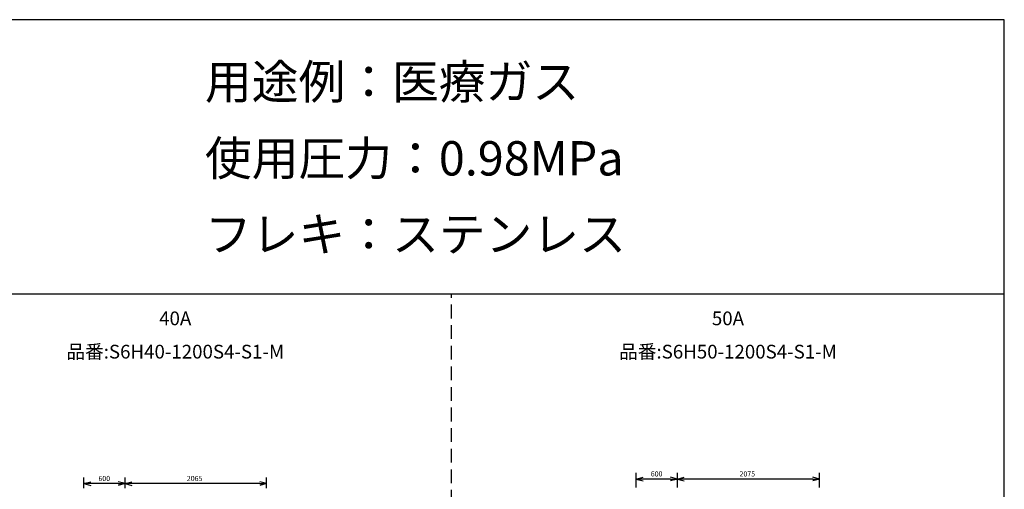
# Model space of a CAD drawing. Extents: x 207 to 48760, y 0 to 27750.
# Drawn here: x 34402 to 48760, y 20910 to 27750 of the extents above; entities that cross this region are included whole.
import ezdxf
from ezdxf.enums import TextEntityAlignment as Align

# ---------------------------------------------------------------- set-up
doc = ezdxf.new("R2010")
doc.units = 0
doc.header["$LTSCALE"] = 400
doc.linetypes.add('DASHED', pattern=[0.75, 0.5, -0.25])
doc.layers.get('0').update_dxf_attribs({"linetype": 'CONTINUOUS'})
for name, color, linetype in [('GAWA', 2, 'CONTINUOUS'), ('KARISEN', 5, 'DASHED'), ('SCALE', 4, 'CONTINUOUS')]:
    doc.layers.add(name, color=color, linetype=linetype)
doc.styles.get("Standard").update_dxf_attribs({"font": 'TXT', "bigfont": 'BIGFONT'})

msp = doc.modelspace()

# ---------------------------------------------------------------- linework, layer by layer
for p, q in [((35338, 20993), (35438, 21019)), ((35338, 20993), (35438, 20966)), ((35438, 20993), (35338, 20993)), ((35938, 20993), (35838, 21019)), ((35938, 20993), (35838, 20966)), ((35838, 20993), (35938, 20993)), ((35938, 20993), (36038, 21019)), ((35938, 20993), (36038, 20966)), ((36038, 20993), (35938, 20993)), ((38002, 20993), (37902, 21019)), ((38002, 20993), (37902, 20966)), ((37902, 20993), (38002, 20993)), ((43392, 21059), (43492, 21086)), ((43392, 21059), (43492, 21033)), ((43492, 21059), (43392, 21059)), ((43992, 21059), (43892, 21086)), ((43992, 21059), (43892, 21033)), ((43892, 21059), (43992, 21059)), ((43992, 21060), (44092, 21087)), ((43992, 21060), (44092, 21033)), ((44092, 21060), (43992, 21060)), ((46067, 21060), (45968, 21087)), ((46067, 21060), (45968, 21033)), ((45968, 21060), (46067, 21060))]:
    msp.add_line(p, q)
at = {"layer": 'GAWA'}
for p, q in [((48760, 27750), (400, 27750)), ((48760, 0), (48760, 27750)), ((48760, 23750), (400, 23750))]:
    msp.add_line(p, q, dxfattribs=at)
at = {"layer": 'KARISEN'}
msp.add_line((40700, 0), (40700, 23750), dxfattribs=at)
at = {"layer": 'SCALE'}
for p, q in [((43392, 20937), (43392, 21149)), ((43992, 20937), (43992, 21150)), ((43992, 20937), (43992, 21149)), ((46067, 20937), (46067, 21150)), ((35338, 20929), (35338, 21083)), ((35838, 20993), (35438, 20993)), ((35938, 20929), (35938, 21083)), ((35938, 20929), (35938, 21083)), ((37902, 20993), (36038, 20993)), ((38002, 20929), (38002, 21083)), ((43892, 21059), (43492, 21059)), ((45968, 21060), (44092, 21060))]:
    msp.add_line(p, q, dxfattribs=at)

# ---------------------------------------------------------------- texts
for s, height, p in [('用途例：医療ガス', 500, (37103, 26596)), ('使用圧力：0.98MPa', 500, (37103, 25481)), ('フレキ：ステンレス', 500, (37103, 24376)), ('600', 75, (43605, 21097)), ('2075', 75, (44899, 21097)), ('600', 75, (35550, 21030)), ('2065', 75, (36839, 21030))]:
    msp.add_text(s, height=height, dxfattribs=at).set_placement(p)
for s, p in [('40A', (36670, 23374)), ('50A', (44730, 23374)), ('品番:S6H40-1200S4-S1-M', (36670, 22889)), ('品番:S6H50-1200S4-S1-M', (44730, 22889))]:
    msp.add_text(s, height=200, dxfattribs=at).set_placement(p, align=Align.MIDDLE)

doc.saveas('drawing.dxf')
